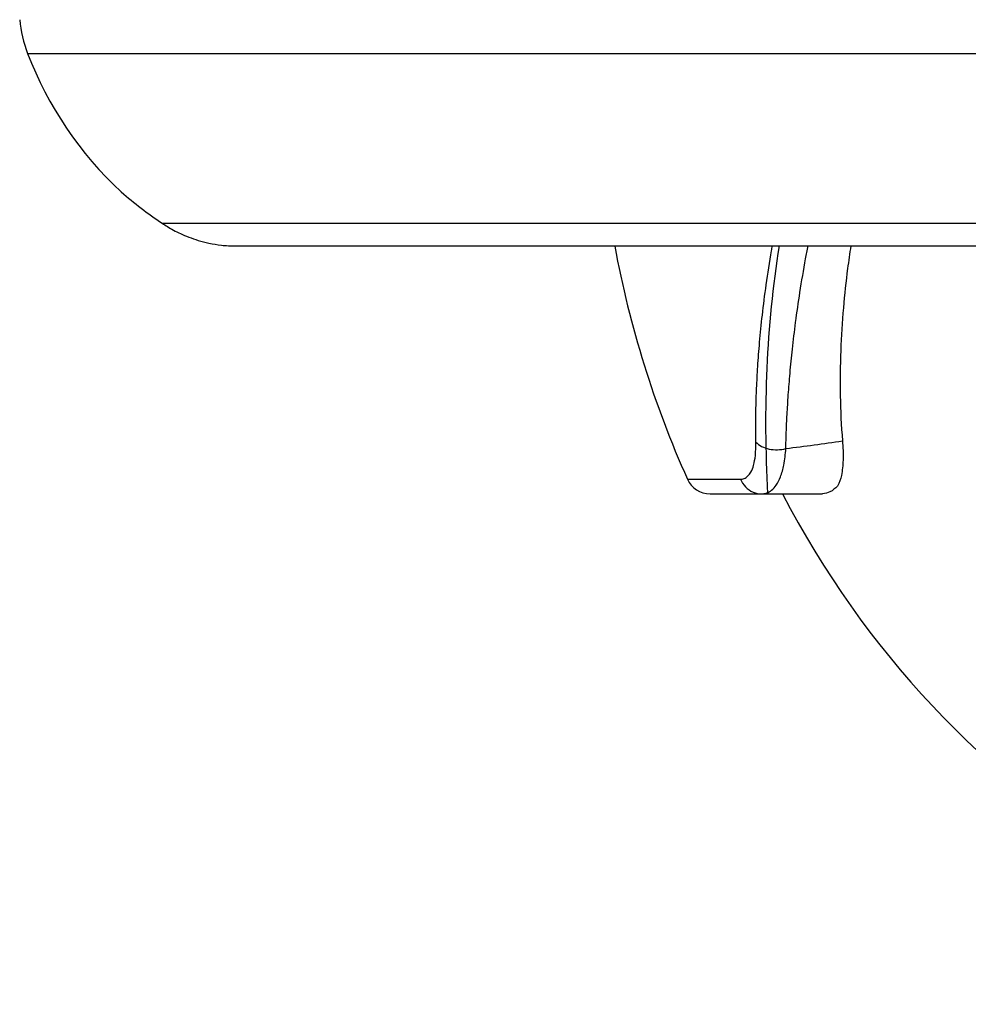
# Model space of a CAD drawing. Extents: x -1728 to 1226, y -129 to 379.
# Drawn here: x -1108 to -1070, y -69 to -29 of the extents above; entities that cross this region are included whole.
import ezdxf

# ---------------------------------------------------------------- set-up
doc = ezdxf.new("R2010")
doc.units = 0
doc.header["$LTSCALE"] = 10
doc.layers.get('0').update_dxf_attribs({"linetype": 'CONTINUOUS'})
doc.layers.add('02___PRT_ALL_AXES', color=7, linetype='CONTINUOUS')
doc.layers.add('CURVE-1', color=7, linetype='CONTINUOUS')

msp = doc.modelspace()

# ---------------------------------------------------------------- linework, layer by layer
at = {"color": 7, "linetype": 'Continuous'}
for p, q in [((-1107.748, -30.132), (-979.143, -30.132)), ((-1102.319, -36.982), (-1016.959, -36.982)), ((-1099.359, -37.901), (-991.835, -37.901)), ((-1081.125, -47.311), (-1078.986, -47.311)), ((-1080.212, -47.901), (-1075.67, -47.901))]:
    msp.add_line(p, q, dxfattribs=at)
for centre, radius, start, end in [((-1103.082, -28.334), 5, 185, 201.0709), ((-1093.751, -24.739), 15, 201.0709, 227.0707), ((-1092.721, -22.701), 17.206, 229.1819, 229.3217), ((-1092.584, -22.539), 17.417, 229.1897, 236.0184), ((-1090.322, 59.072), 105.969, 277.1374, 278.38421), ((-1080.213, -46.901), 1, 204.169, 270), ((-1043.445, -30.401), 38.1, 207.351, 332.6546)]:
    msp.add_arc(centre, radius, start, end, dxfattribs=at)
for points, knots in [([(-1102.319, -36.982), (-1102.249, -37.03), (-1102.097, -37.127), (-1101.85, -37.269), (-1101.564, -37.412), (-1101.233, -37.553), (-1100.851, -37.685), (-1100.411, -37.799), (-1099.908, -37.881), (-1099.549, -37.901), (-1099.359, -37.901)], [0, 0, 0, 0, 0.254778, 0.538761, 0.856851, 1.214092, 1.615804, 2.06771, 2.575616, 3.144015, 3.144015, 3.144015, 3.144015]), ([(-1078.364, -45.814), (-1078.368, -45.595), (-1078.371, -45.137), (-1078.362, -44.414), (-1078.336, -43.618), (-1078.288, -42.734), (-1078.213, -41.75), (-1078.103, -40.649), (-1077.946, -39.416), (-1077.801, -38.486), (-1077.709, -37.965), (-1077.698, -37.901)], [0, 0, 0, 0, 0.657041, 1.374856, 2.166833, 3.046838, 4.029157, 5.129018, 6.364315, 7.757689, 7.952378, 7.952378, 7.952378, 7.952378]), ([(-1077.156, -46.076), (-1077.151, -45.857), (-1077.138, -45.399), (-1077.105, -44.678), (-1077.056, -43.885), (-1076.986, -43.006), (-1076.89, -42.029), (-1076.759, -40.94), (-1076.585, -39.722), (-1076.41, -38.695), (-1076.291, -38.073), (-1076.257, -37.901)], [0, 0, 0, 0, 0.656593, 1.373524, 2.163805, 3.040758, 4.017947, 5.109658, 6.332585, 7.707825, 8.233398, 8.233398, 8.233398, 8.233398]), ([(-1074.536, -37.901), (-1074.582, -38.204), (-1074.699, -39.032), (-1074.851, -40.44), (-1074.958, -42.151), (-1074.979, -43.945), (-1074.921, -45.158), (-1074.871, -45.764)], [0, 0, 0, 0, 0.920521, 2.507749, 4.245969, 6.063311, 7.886857, 7.886857, 7.886857, 7.886857]), ([(-1078.986, -47.311), (-1078.936, -47.311), (-1078.828, -47.292), (-1078.676, -47.192), (-1078.543, -47.007), (-1078.438, -46.721), (-1078.37, -46.312), (-1078.361, -45.996), (-1078.364, -45.814)], [0, 0, 0, 0, 0.151923, 0.319514, 0.532344, 0.823527, 1.225849, 1.77113, 1.77113, 1.77113, 1.77113]), ([(-1078.364, -45.814), (-1078.299, -45.884), (-1078.13, -46.005), (-1077.828, -46.108), (-1077.492, -46.138), (-1077.265, -46.106), (-1077.156, -46.076)], [0, 0, 0, 0, 0.287391, 0.608632, 0.949418, 1.28927, 1.28927, 1.28927, 1.28927]), ([(-1078.126, -47.901), (-1078.058, -47.901), (-1077.914, -47.878), (-1077.706, -47.759), (-1077.513, -47.535), (-1077.345, -47.187), (-1077.213, -46.688), (-1077.169, -46.299), (-1077.156, -46.076)], [0, 0, 0, 0, 0.203076, 0.427494, 0.706156, 1.076686, 1.57751, 2.247858, 2.247858, 2.247858, 2.247858]), ([(-1074.871, -45.764), (-1074.849, -46.023), (-1074.831, -46.491), (-1074.887, -47.11), (-1074.994, -47.461), (-1075.069, -47.594)], [0, 0, 0, 0, 0.778874, 1.400759, 1.860721, 1.860721, 1.860721, 1.860721]), ([(-1078.986, -47.311), (-1078.938, -47.425), (-1078.799, -47.637), (-1078.49, -47.851), (-1078.246, -47.901), (-1078.126, -47.901)], [0, 0, 0, 0, 0.373633, 0.739193, 1.099045, 1.099045, 1.099045, 1.099045]), ([(-1075.069, -47.594), (-1075.16, -47.684), (-1075.339, -47.831), (-1075.568, -47.901), (-1075.67, -47.901)], [0, 0, 0, 0, 0.3819873, 0.6868093, 0.6868093, 0.6868093, 0.6868093])]:
    msp.add_open_spline(points, degree=3, knots=knots, dxfattribs=at)
at = {"layer": '02___PRT_ALL_AXES', "color": 7, "linetype": 'Continuous'}
msp.add_arc((-1043.445, -30.401), 41.3, 190.4654, 204.169, dxfattribs=at)
at = {"layer": 'CURVE-1', "color": 40, "linetype": 'Continuous'}
msp.add_open_spline([(-1077.881, -47.901), (-1078.059, -44.478), (-1077.934, -41.124), (-1077.414, -37.9)], degree=3, dxfattribs=at)

doc.saveas('drawing.dxf')
